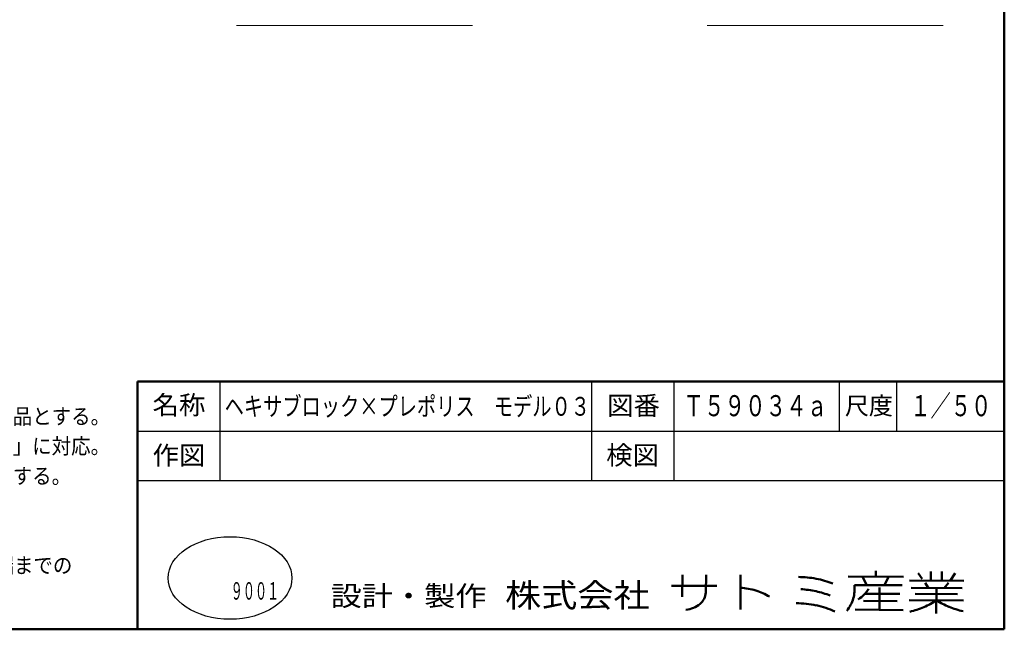
# Model space of a CAD drawing. Units: millimetres. Extents: x 25 to 409, y 16 to 282.
# Drawn here: x 290 to 409, y 16 to 90 of the extents above; entities that cross this region are included whole.
import ezdxf
from ezdxf.enums import TextEntityAlignment as Align

# ---------------------------------------------------------------- set-up
doc = ezdxf.new("R2010")
doc.units = ezdxf.units.MM
doc.linetypes.add('実線', pattern=[0])
doc.linetypes.add('破線', pattern=[3.5, 2, -1.5])
doc.layers.add('GR1', color=1, linetype='破線', lineweight=30)
doc.layers.add('GR15', color=6, linetype='破線', lineweight=30)
doc.styles.add('ＭＳ ゴシック', font='txt')

# ---------------------------------------------------------------- blocks, each defined once
blk = doc.blocks.new('BLKF024')
at = {"color": 0, "linetype": 'ByBlock', "lineweight": -2}
for p, q in [((393.74, 23.08), (393.72, 22.37)), ((399.36, 22.11), (398.87, 22.8)), ((400.41, 23.02), (400.39, 21.88)), ((401.74, 21.88), (401.74, 23)), ((403.35, 22.79), (402.73, 21.86)), ((370.31, 22.59), (370.27, 19.93)), ((373.13, 20.47), (373.17, 22.59)), ((377.33, 18.38), (377.35, 22.6)), ((397.09, 22.36), (390.36, 22.39)), ((392.12, 22.37), (392.63, 21.36)), ((395.28, 22.36), (394.79, 21.34)), ((397.8, 21.89), (404.41, 21.85)), ((400.12, 21), (399.69, 21.63)), ((402.52, 21.62), (401.99, 21)), ((368.96, 21.28), (374.48, 21.27)), ((391.14, 21.34), (396.93, 21.33)), ((392.43, 20.31), (396.64, 20.28)), ((394.19, 21.05), (394.19, 18.35)), ((398.01, 21.02), (404.17, 20.99)), ((403.61, 20.27), (398.48, 20.28)), ((401.09, 20.99), (401.03, 17.93)), ((396.31, 19.42), (392.22, 19.45)), ((397.78, 19.51), (404.37, 19.48)), ((391.22, 18.38), (397.03, 18.33))]:
    blk.add_line(p, q, dxfattribs=at)
for centre, radius, start, end in [((384.22, 10.07), 12.27, 79.2856, 89.4282), ((384.49, 11.35), 10.96, 68.3844, 79.4352), ((371.19, 20.56), 1.94, 309.8883, 357.1722), ((376.87, 12.89), 8.15, 73.4224, 86.7902), ((377.15, 13.8), 7.19, 58.9325, 73.4475), ((383.81, 8.23), 12.66, 77.8065, 86.1857), ((384.14, 9.87), 10.99, 68.3126, 77.6966), ((387.2, 20.86), 3.96, 343.4371, 6.9661), ((389.82, 22.67), 3.51, 315.7168, 329.9662), ((384.04, 7.38), 11.78, 77.8808, 89.8147), ((386.73, 21.03), 4.46, 321.2398, 343.036), ((389.32, 23.15), 4.2, 302.944, 315.7783), ((395.51, 28.2), 10.33, 293.0228, 302.5879), ((406.59, 28.56), 10.61, 238.6287, 247.8685), ((370.42, 21.5), 3.15, 275.5665, 309.7669), ((384.36, 8.72), 10.41, 64.9749, 78.0378), ((395.19, 28.98), 11.17, 283.7415, 292.9369), ((407.37, 30.53), 12.73, 247.9826, 256.0194)]:
    blk.add_arc(centre, radius, start, end, dxfattribs=at)
blk = doc.blocks.new('BLKF025')
at = {"color": 0, "linetype": 'ByBlock', "lineweight": -2}
for p, q in [((393.74, 23.08), (393.72, 22.37)), ((399.36, 22.11), (398.87, 22.8)), ((400.41, 23.02), (400.39, 21.88)), ((401.74, 21.88), (401.74, 23)), ((403.35, 22.79), (402.73, 21.86)), ((370.31, 22.59), (370.27, 19.93)), ((373.13, 20.47), (373.17, 22.59)), ((377.33, 18.38), (377.35, 22.6)), ((397.09, 22.36), (390.36, 22.39)), ((392.12, 22.37), (392.63, 21.36)), ((395.28, 22.36), (394.79, 21.34)), ((397.8, 21.89), (404.41, 21.85)), ((400.12, 21), (399.69, 21.63)), ((402.52, 21.62), (401.99, 21)), ((368.96, 21.28), (374.48, 21.27)), ((391.14, 21.34), (396.93, 21.33)), ((392.43, 20.31), (396.64, 20.28)), ((394.19, 21.05), (394.19, 18.35)), ((398.01, 21.02), (404.17, 20.99)), ((403.61, 20.27), (398.48, 20.28)), ((401.09, 20.99), (401.03, 17.93)), ((396.31, 19.42), (392.22, 19.45)), ((397.78, 19.51), (404.37, 19.48)), ((391.22, 18.38), (397.03, 18.33))]:
    blk.add_line(p, q, dxfattribs=at)
for centre, radius, start, end in [((384.22, 10.07), 12.27, 79.2856, 89.4282), ((384.49, 11.35), 10.96, 68.3844, 79.4352), ((371.19, 20.56), 1.94, 309.8883, 357.1722), ((376.87, 12.89), 8.15, 73.4224, 86.7902), ((377.15, 13.8), 7.19, 58.9325, 73.4475), ((383.81, 8.23), 12.66, 77.8065, 86.1857), ((384.14, 9.87), 10.99, 68.3126, 77.6966), ((387.2, 20.86), 3.96, 343.4371, 6.9661), ((389.82, 22.67), 3.51, 315.7168, 329.9662), ((384.04, 7.38), 11.78, 77.8808, 89.8147), ((386.73, 21.03), 4.46, 321.2398, 343.036), ((389.32, 23.15), 4.2, 302.944, 315.7783), ((395.51, 28.2), 10.33, 293.0228, 302.5879), ((406.59, 28.56), 10.61, 238.6287, 247.8685), ((370.42, 21.5), 3.15, 275.5665, 309.7669), ((384.36, 8.72), 10.41, 64.9749, 78.0378), ((395.19, 28.98), 11.17, 283.7415, 292.9369), ((407.37, 30.53), 12.73, 247.9826, 256.0194)]:
    blk.add_arc(centre, radius, start, end, dxfattribs=at)
blk = doc.blocks.new('BLKF023')
at = {"color": 5, "linetype": 'ByBlock', "lineweight": 50}
for p, q in [((409.29, 46), (304.29, 46)), ((304.29, 46), (304.29, 16))]:
    blk.add_line(p, q, dxfattribs=at)
at = {"color": 0, "linetype": 'ByBlock', "lineweight": -2}
for p, q in [((314.29, 34), (314.29, 46)), ((359.29, 46), (359.29, 34)), ((369.29, 34), (369.29, 46)), ((389.29, 46), (389.29, 40)), ((396.29, 40), (396.29, 46)), ((304.29, 40), (409.29, 40)), ((409.29, 34), (304.29, 34))]:
    blk.add_line(p, q, dxfattribs=at)
blk.add_ellipse((315.49, 22.21), major_axis=(7.5, 0), ratio=0.666667, dxfattribs=at)
at = {"color": 214, "linetype": 'ByBlock', "lineweight": 50}
for name in ['BLKF024', 'BLKF025']:
    blk.add_blockref(name, (0, 0), dxfattribs=at)
at = {"color": 7, "linetype": 'ByBlock', "lineweight": 20, "style": 'ＭＳ ゴシック'}
for s, height, width, p in [('名称', 2.273, 1.031921, (309.3, 43.16)), ('ヘキサブロック×プレポリス\u3000モデル０３', 2.2727, 0.75135, (336.97, 43)), ('図番', 2.273, 1.031921, (364.38, 43.09)), ('図番', 2.273, 1.031921, (364.38, 43.09)), ('Ｔ５９０３４ａ', 2.553, 0.714246, (379.13, 43.08)), ('尺度', 2.134, 1.002436, (392.89, 43.07)), ('１／５０', 2.555, 0.704469, (402.81, 43.08)), ('作図', 2.273, 1.031921, (309.3, 37.06)), ('作図', 2.273, 1.031921, (309.3, 37.06)), ('検図', 2.273, 1.031921, (364.26, 37.09)), ('検図', 2.273, 1.031921, (364.26, 37.09))]:
    blk.add_text(s, height=height, dxfattribs=dict(at, width=width)).set_placement(p, align=Align.MIDDLE_CENTER)
at = {"color": 0, "linetype": 'ByBlock', "lineweight": -2, "style": 'ＭＳ ゴシック'}
for s, height, width, p in [('９００１', 2.121, 0.507502, (318.51, 20.65)), ('設計・製作', 2.424, 1.141879, (337.12, 20.04)), ('設計・製作', 2.424, 1.141879, (337.12, 20.04)), ('株式会社', 2.879, 1.115169, (357.57, 20.13))]:
    blk.add_text(s, height=height, dxfattribs=dict(at, width=width)).set_placement(p, align=Align.MIDDLE_CENTER)

msp = doc.modelspace()

# ---------------------------------------------------------------- linework, layer by layer
at = {"layer": 'GR1', "color": 5, "linetype": '実線', "lineweight": 50}
for p, q in [((409.29, 282), (409.29, 16)), ((409.29, 16), (30, 16))]:
    msp.add_line(p, q, dxfattribs=at)
at = {"layer": 'GR15', "color": 7, "linetype": '実線', "lineweight": 20}
for p, q in [((316.28, 89.12), (344.87, 89.12)), ((373.29, 89.12), (401.88, 89.12))]:
    msp.add_line(p, q, dxfattribs=at)

# ---------------------------------------------------------------- block references
at = {"layer": 'GR1', "color": 4, "linetype": '実線'}
msp.add_blockref('BLKF023', (0, 0), dxfattribs=at)

# ---------------------------------------------------------------- texts
at = {"layer": 'GR1', "color": 7, "linetype": '実線', "lineweight": 20, "style": 'ＭＳ ゴシック'}
for s, width, p in [('６．（社）日本公園施設業協会の生産物賠償責任保険加入製品とする。', 0.912869, (225.48, 40.25)), ('７．（社）日本公園施設業協会の「遊具の安全に関する規準」に対応。', 0.912869, (225.48, 36.64)), ('８．（社）日本公園施設業協会のＳＰ表示認定企業の製品とする。', 0.912827, (225.48, 33.03)), ('１１．本図はＧＬが水平時のものとし、基礎コンクリート天端までの', 0.912849, (223.27, 22.2))]:
    msp.add_text(s, height=1.8939, dxfattribs=dict(at, width=width)).set_placement(p, align=Align.BOTTOM_LEFT)

doc.saveas('drawing.dxf')
